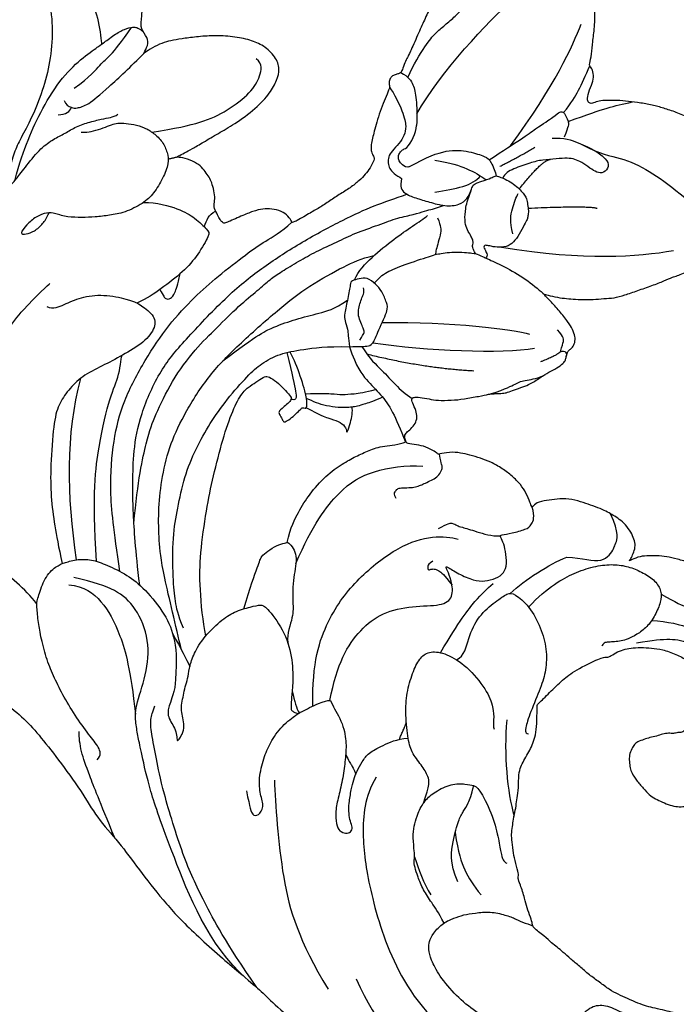
# Model space of a CAD drawing. Units: millimetres. Extents: x -1112 to 1264, y 1919 to 3599.
# Drawn here: x -461 to -400, y 2766 to 2857 of the extents above; entities that cross this region are included whole.
import ezdxf

# ---------------------------------------------------------------- set-up
doc = ezdxf.new("R2010")
doc.units = ezdxf.units.MM

# ---------------------------------------------------------------- blocks, each defined once
blk = doc.blocks.new('SE-21227L')
at = {"color": 8}
blk.add_open_spline([(1904.397, 1943.482), (1904.887, 1941.051), (1905.773, 1938.718), (1907.626, 1936.143), (1910.365, 1933.728), (1912.811, 1932.199), (1916.436, 1930.67), (1919.497, 1929.946), (1923.042, 1929.785), (1923.445, 1929.383), (1923.278, 1929.44), (1922.61, 1929.154), (1921.752, 1928.55), (1921.02, 1927.82), (1920.639, 1927.312), (1920.39, 1926.956), (1920.429, 1926.675), (1920.891, 1925.944), (1921.57, 1925.15), (1922.417, 1924.377), (1923.263, 1923.993), (1924.379, 1923.608), (1926.329, 1923.544), (1927.586, 1923.659), (1928.574, 1923.864), (1928.509, 1923.877), (1927.679, 1921.815), (1926.209, 1919.39), (1924.612, 1915.305), (1923.334, 1911.348), (1922.81, 1907.853), (1922.746, 1904.917), (1922.874, 1903.386), (1922.822, 1902.709), (1922.453, 1900.744), (1922.289, 1898.942), (1922.371, 1897.591), (1922.658, 1895.462), (1922.68, 1892.664), (1922.352, 1889.962), (1921.534, 1887.129), (1920.182, 1884.591), (1917.956, 1882.273), (1916.194, 1880.84), (1915.374, 1880.308), (1914.145, 1879.816), (1913.612, 1879.612), (1913.161, 1879.325), (1914.351, 1880.216), (1915.075, 1881.011), (1915.707, 1882.366), (1916.051, 1883.413), (1916.195, 1884.497), (1916.141, 1885.273), (1915.904, 1885.677), (1915.561, 1886.111), (1915.018, 1886.454), (1914.386, 1886.472), (1914.313, 1886.562), (1914.44, 1887.086), (1914.386, 1887.754), (1914.114, 1888.151), (1913.644, 1888.531), (1913.518, 1888.585), (1913.934, 1888.838), (1914.458, 1889.452), (1914.465, 1890.496), (1914.32, 1891.237), (1914.085, 1891.67), (1913.506, 1892.284), (1912.964, 1892.681), (1912.422, 1892.988), (1911.68, 1893.404), (1910.777, 1893.837), (1910.035, 1894.036), (1909.276, 1894.126), (1908.788, 1894.144), (1908.119, 1893.982), (1907.577, 1893.747), (1907.034, 1893.241), (1906.582, 1892.591), (1906.239, 1891.995), (1906.04, 1891.778), (1905.968, 1891.706), (1905.986, 1891.869), (1905.931, 1891.977), (1906.022, 1892.772), (1905.986, 1893.512), (1905.877, 1894), (1905.642, 1894.253), (1905.489, 1894.421), (1905.181, 1894.583), (1904.874, 1894.692), (1904.458, 1894.71), (1904.006, 1894.619), (1903.283, 1894.348), (1902.506, 1893.879), (1901.602, 1893.175), (1900.407, 1891.998), (1899.467, 1890.698), (1899.033, 1889.597), (1898.437, 1888.054), (1898.202, 1886.862), (1898.004, 1885.995), (1897.913, 1885.472), (1897.805, 1885.291), (1897.732, 1884.858), (1897.66, 1885.002), (1897.515, 1885.273), (1897.389, 1885.291), (1897.75, 1886.212), (1897.823, 1887.151), (1897.57, 1887.675), (1897.082, 1888.145), (1896.539, 1888.795), (1896.051, 1889.391), (1895.78, 1889.607), (1895.418, 1889.716), (1895.039, 1889.644), (1894.623, 1889.427), (1894.225, 1889.03), (1893.791, 1888.506), (1893.484, 1888.09), (1893.158, 1887.639), (1892.887, 1887.169), (1892.797, 1886.971), (1892.743, 1886.61), (1892.562, 1885.941), (1892.471, 1884.858), (1892.373, 1882.945), (1892.3, 1881.627), (1892.246, 1879.803), (1892.228, 1878.755), (1892.311, 1878.101), (1892.437, 1877.415), (1892.763, 1876.566), (1893.124, 1875.663), (1893.54, 1874.941), (1894.137, 1874.11), (1895.355, 1872.575), (1896.566, 1871.401), (1897.651, 1870.57), (1899.065, 1869.733), (1899.987, 1869.372), (1900.71, 1869.101), (1901.469, 1868.902), (1901.849, 1868.776), (1903.166, 1868.07), (1904.622, 1867.648), (1906.266, 1867.554), (1908.144, 1867.554), (1909.647, 1867.648), (1911.76, 1868.07), (1914.672, 1869.009), (1917.021, 1870.182), (1918.993, 1871.448), (1921.312, 1873.176), (1923.05, 1874.584), (1924.459, 1875.804), (1925.492, 1876.93), (1926.431, 1877.821), (1926.995, 1878.947), (1927.277, 1879.932), (1928.441, 1882.166), (1928.77, 1883.292), (1928.958, 1884.043), (1929.925, 1884.574), (1930.207, 1885.231), (1930.066, 1886.122), (1930.11, 1886.064), (1930.615, 1885.271), (1931.313, 1884.55), (1931.962, 1884.045), (1932.828, 1883.53), (1934.015, 1882.863), (1935.475, 1882.146), (1937.182, 1881.578), (1938.79, 1881.281), (1940.126, 1881.306), (1941.561, 1881.874), (1942.352, 1882.789), (1942.451, 1883.827), (1942.303, 1885.161), (1941.635, 1886.965), (1940.244, 1889.145), (1939.205, 1890.405), (1938.19, 1891.715), (1937.473, 1892.654), (1936.953, 1893.247), (1936.508, 1893.766), (1936.384, 1893.89), (1937.176, 1893.642), (1938.19, 1893.667), (1938.941, 1893.871), (1939.535, 1894.241), (1940.03, 1894.587), (1940.401, 1894.983), (1940.92, 1895.675), (1941.192, 1896.317), (1941.267, 1896.91), (1941.786, 1897.33), (1942.231, 1897.751), (1942.454, 1897.899), (1942.677, 1897.948), (1942.825, 1897.948), (1944.026, 1896.694), (1944.843, 1895.928), (1945.61, 1895.36), (1946.327, 1895.088), (1947.267, 1894.94), (1948.059, 1895.162), (1948.529, 1895.533), (1948.628, 1895.656), (1949.638, 1894.324), (1950.33, 1893.509), (1950.998, 1892.57), (1951.666, 1891.581), (1952.409, 1890.617), (1952.928, 1889.703), (1953.25, 1888.937), (1953.448, 1888.294), (1953.497, 1887.331), (1953.442, 1887.219), (1953.047, 1886.898), (1952.799, 1886.503), (1952.676, 1885.91), (1952.577, 1885.316), (1952.502, 1884.575), (1952.403, 1883.586), (1952.354, 1882.524), (1952.403, 1881.511), (1952.379, 1880.695), (1952.304, 1880.473), (1952.181, 1880.398), (1952.108, 1879.944), (1952.161, 1879.629), (1952.424, 1879.366), (1952.688, 1879.182), (1952.846, 1879.024), (1952.872, 1878.761), (1952.819, 1878.025), (1952.898, 1877.42), (1952.925, 1877.13), (1953.023, 1875.137), (1953.076, 1873.691), (1953.155, 1872.271), (1953.392, 1871.35), (1953.708, 1871.008), (1954.419, 1870.877), (1955.34, 1871.035), (1955.893, 1871.613), (1956.025, 1871.587), (1956.742, 1870.418), (1957.321, 1869.656), (1957.953, 1868.867), (1958.901, 1867.788), (1959.585, 1867.078), (1960.454, 1866.316), (1961.217, 1865.763), (1961.902, 1865.29), (1962.942, 1864.709), (1965.717, 1864.834), (1966.004, 1864.974), (1966.394, 1865.367), (1967.314, 1866.699), (1967.999, 1868.619), (1968.262, 1869.882), (1968.631, 1870.96), (1968.762, 1871.959), (1968.839, 1872.024), (1969.234, 1872.26), (1969.602, 1872.865), (1969.655, 1873.602), (1969.629, 1874.601), (1969.866, 1875.206), (1970.155, 1875.232), (1970.313, 1875.232), (1970.708, 1874.785), (1971.261, 1874.522), (1972.13, 1874.154), (1973.104, 1873.838), (1974.157, 1873.575), (1975.42, 1873.286), (1976.473, 1873.181), (1977.684, 1873.102), (1979.027, 1873.102), (1980.334, 1873.21), (1981.519, 1873.394), (1982.519, 1873.578), (1983.44, 1873.841), (1984.388, 1874.13), (1985.178, 1874.498), (1985.941, 1875.366), (1986.494, 1876.181), (1986.521, 1876.97), (1985.647, 1879.136), (1984.831, 1880.451), (1984.199, 1881.161), (1984.231, 1881.179), (1984.837, 1881.52), (1985.258, 1882.073), (1985.311, 1882.599), (1985.258, 1883.309), (1985.232, 1884.203), (1985.39, 1884.755), (1985.1, 1885.413), (1983.863, 1886.815), (1983.073, 1887.42), (1982.573, 1887.972), (1981.651, 1888.814), (1980.567, 1889.739), (1979.592, 1890.581), (1978.803, 1891.186), (1977.945, 1891.565), (1977.05, 1892.012), (1976.207, 1892.354), (1975.286, 1892.669), (1974.575, 1892.88), (1973.68, 1893.09), (1972.759, 1893.195), (1972.601, 1893.222), (1973.364, 1893.563), (1974.549, 1894.142), (1975.691, 1894.804), (1976.322, 1895.278), (1976.77, 1895.804), (1976.954, 1896.33), (1976.928, 1896.829), (1976.744, 1897.119), (1976.612, 1897.329), (1976.665, 1897.75), (1976.717, 1898.092), (1976.717, 1898.355), (1976.403, 1898.976), (1975.824, 1899.607), (1975.324, 1900.264), (1974.613, 1901.29), (1974.166, 1901.763), (1973.481, 1902.315), (1972.928, 1902.841), (1972.56, 1903.104), (1972.06, 1903.315), (1971.586, 1903.525), (1971.375, 1903.63), (1970.529, 1904.191), (1969.318, 1904.953), (1968.292, 1905.479), (1967.081, 1905.979), (1966.344, 1906.11), (1965.422, 1906.295), (1964.922, 1906.479), (1964.764, 1906.715), (1965.159, 1907.136), (1965.712, 1907.688), (1965.975, 1908.241), (1965.949, 1908.846), (1965.694, 1909.47), (1965.457, 1909.838), (1965.457, 1910.233), (1965.773, 1910.574), (1965.931, 1910.732), (1966.78, 1910.463), (1967.648, 1910.335), (1968.619, 1910.437), (1968.95, 1910.565), (1969.001, 1910.565), (1969.844, 1909.978), (1970.891, 1909.672), (1971.682, 1909.57), (1972.754, 1909.468), (1973.725, 1909.442), (1975.001, 1909.621), (1976.073, 1909.927), (1977.12, 1910.386), (1977.835, 1910.896), (1978.55, 1911.661), (1978.805, 1911.916), (1978.846, 1911.978), (1979.038, 1911.376), (1979.859, 1910.856), (1980.708, 1910.391), (1981.666, 1909.954), (1982.876, 1909.802), (1983.78, 1909.775), (1984.766, 1909.747), (1985.532, 1909.802), (1986.08, 1909.884), (1986.737, 1910.021), (1987.476, 1910.267), (1988.188, 1910.732), (1988.709, 1911.252), (1989.037, 1911.744), (1989.119, 1912.346), (1989.092, 1912.948), (1989.01, 1913.276), (1989.043, 1913.247), (1989.593, 1912.637), (1990.339, 1912.22), (1991.205, 1911.892), (1992.07, 1911.623), (1993.055, 1911.504), (1994.339, 1911.325), (1995.98, 1911.295), (1997.503, 1911.385), (1998.667, 1911.504), (2000.129, 1911.951), (2001.204, 1912.429), (2002.338, 1913.174), (2003.114, 1914.069), (2003.532, 1914.874), (2003.711, 1915.41), (2003.652, 1916.007), (2003.353, 1916.394), (2002.756, 1916.752), (2002.01, 1917.021), (2001.264, 1917.199), (2000.428, 1917.408), (1999.92, 1917.527), (1999.98, 1917.557), (2000.697, 1918.094), (2001.253, 1918.427), (2002.059, 1918.963), (2003.074, 1920.007), (2003.761, 1920.782), (2004.387, 1921.617), (2004.895, 1922.422), (2005.343, 1923.406), (2005.731, 1924.539), (2005.91, 1925.404), (2005.889, 1927.208), (2005.621, 1928.341), (2005.113, 1929.474), (2004.487, 1930.517), (2003.71, 1931.352), (2002.905, 1932.068), (2002.039, 1932.545), (2001.531, 1932.784), (2000.785, 1932.903), (2000.039, 1932.903), (1999.293, 1932.843), (1998.666, 1932.724), (1997.95, 1932.366), (1996.994, 1931.859), (1996.397, 1931.412), (1996.099, 1931.054), (1995.801, 1930.517), (1995.592, 1929.981), (1995.562, 1929.325), (1995.681, 1928.848), (1995.83, 1928.579), (1996.338, 1928.102), (1996.756, 1927.774), (1997.323, 1927.416), (1997.711, 1927.029), (1998.248, 1926.731), (1998.666, 1926.641), (1998.994, 1926.373), (1999.353, 1926.253), (1999.591, 1925.896), (1999.92, 1924.822), (1999.979, 1924.315), (2000.158, 1923.957), (2000.248, 1923.719), (2000.367, 1923.451), (2000.367, 1923.123), (1999.865, 1921.998), (1999.239, 1921.103), (1998.463, 1920.447), (1997.388, 1919.821), (1996.224, 1919.702), (1994.821, 1919.762), (1993.896, 1920), (1992.911, 1920.328), (1992.075, 1920.716), (1991.508, 1921.074), (1990.941, 1921.64), (1990.582, 1922.177), (1990.284, 1922.356), (1989.896, 1922.475), (1988.014, 1924.562), (1987.327, 1925.725), (1986.611, 1927.305), (1985.984, 1928.767), (1985.954, 1928.707), (1986.484, 1930.136), (1986.842, 1931.209), (1986.902, 1932.044), (1986.902, 1932.73), (1986.782, 1933.445), (1986.693, 1934.221), (1986.633, 1934.757), (1986.812, 1935.622), (1987.297, 1936.83), (1987.446, 1937.665), (1987.625, 1938.321), (1987.775, 1939.275), (1987.924, 1939.871), (1988.103, 1940.647), (1988.312, 1941.154), (1988.849, 1942.138), (1989.293, 1942.879), (1990.039, 1943.834), (1990.159, 1944.102), (1990.159, 1944.311), (1990.547, 1944.728), (1991.532, 1945.891), (1991.92, 1946.547), (1992.636, 1947.293), (1993.024, 1947.799), (1993.084, 1948.038), (1994.445, 1948.415), (1995.311, 1948.773), (1995.878, 1948.922), (1996.564, 1949.16), (1997.46, 1949.488), (1998.475, 1949.816), (1999.609, 1950.234), (2000.713, 1950.502), (2001.847, 1950.83), (2002.743, 1950.92), (2003.668, 1950.979), (2004.773, 1951.009), (2005.608, 1951.009), (2006.355, 1950.86), (2007.354, 1950.724), (2008.07, 1950.634), (2008.786, 1950.425), (2009.592, 1950.157), (2010.368, 1950.038), (2011.025, 1949.978), (2011.92, 1949.799), (2013.174, 1949.322), (2014.219, 1948.845), (2015.263, 1948.04), (2016.723, 1946.679), (2017.41, 1945.785), (2017.888, 1944.711), (2018.514, 1943.459), (2019.422, 1941.375), (2019.548, 1940.368), (2019.611, 1939.423), (2019.485, 1938.982), (2019.233, 1938.919), (2018.877, 1939.227), (2018.219, 1939.68), (2017.457, 1939.801), (2016.253, 1939.801), (2014.929, 1939.841), (2013.846, 1939.44), (2012.923, 1938.799), (2011.84, 1937.797), (2011.037, 1936.394), (2010.556, 1934.911), (2010.435, 1932.666), (2010.793, 1930.806), (2011.595, 1929.003), (2012.879, 1927.76), (2014.565, 1926.878), (2015.849, 1926.678), (2017.454, 1926.517), (2018.898, 1926.598), (2020.583, 1927.039), (2022.228, 1927.68), (2023.793, 1928.642), (2024.957, 1929.644), (2026.161, 1930.927), (2027.244, 1932.49), (2027.806, 1933.773), (2028.408, 1935.616), (2028.782, 1937.418), (2028.816, 1937.969), (2028.836, 1942.903), (2028.681, 1944.107), (2028.337, 1945.793), (2028.079, 1946.619), (2025.168, 1953.275), (2023.556, 1955.667), (2022.175, 1957.185), (2020.01, 1959.071), (2016.144, 1961.822), (2013.749, 1963.018), (2010.756, 1964.168), (2008.776, 1964.674), (2007.855, 1964.95), (2007.21, 1965.272), (2006.027, 1965.671), (2004.323, 1966.177), (2002.665, 1966.545), (2001.146, 1966.821), (1999.073, 1967.051), (1997.001, 1967.281), (1994.975, 1967.235), (1993.041, 1967.235), (1990.416, 1967.189), (1988.206, 1967.005), (1985.581, 1966.637), (1983.14, 1966.269), (1979.07, 1965.172), (1976.031, 1964.344), (1973.084, 1963.24), (1971.656, 1962.596), (1969.446, 1961.906), (1963.781, 1959.896), (1960.373, 1958.24), (1957.288, 1956.4), (1954.668, 1954.717), (1951.905, 1953.383), (1949.787, 1951.635), (1946.594, 1949.638), (1944.107, 1948.166), (1942.127, 1947.2), (1939.733, 1946.51), (1935.663, 1945.415), (1933.775, 1944.863), (1932.209, 1944.449), (1931.611, 1944.035), (1931.288, 1943.161), (1931.288, 1942.241), (1931.657, 1941.413), (1932.762, 1940.309), (1934.512, 1939.297), (1935.433, 1938.745), (1936.354, 1938.331), (1936.906, 1938.101), (1934.616, 1937.778), (1932.26, 1937.412), (1930.06, 1937.464), (1927.285, 1937.726), (1924.038, 1938.668), (1922.421, 1939.81), (1919.332, 1941.797), (1917.342, 1943.472), (1915.185, 1946.049), (1913.823, 1948.246), (1912.776, 1950.234), (1912.252, 1951.49), (1912.985, 1950.81), (1914.714, 1950.391), (1916.704, 1950.234), (1918.694, 1950.496), (1920.265, 1951.019), (1921.94, 1952.117), (1923.826, 1953.739), (1924.821, 1955.047), (1925.659, 1956.878), (1925.743, 1959.164), (1925.429, 1961.152), (1925.167, 1962.565), (1924.486, 1964.343), (1923.111, 1966.254), (1921.854, 1967.248), (1920.283, 1968.085), (1919.765, 1968.261), (1919.07, 1968.458), (1918.5, 1968.622), (1915.924, 1968.709), (1915.924, 1968.709), (1915.924, 1968.709), (1913.506, 1967.828), (1911.619, 1966.62), (1909.685, 1964.349), (1908.524, 1961.836), (1907.992, 1959.855), (1907.846, 1958.937), (1907.605, 1958.743), (1907.314, 1958.647), (1906.52, 1960.332), (1905.866, 1961.36), (1905.273, 1961.951), (1904.775, 1962.169), (1904.245, 1962.169), (1903.684, 1962.013), (1902.78, 1960.519), (1902.126, 1958.994), (1901.939, 1957.966), (1901.752, 1956.503), (1901.721, 1954.324), (1901.877, 1953.11), (1902.127, 1952.294), (1902.469, 1951.329), (1902.937, 1950.239), (1903.498, 1949.337), (1904.215, 1948.372), (1904.776, 1947.749), (1905.337, 1947.095), (1905.773, 1946.753), (1906.147, 1946.504), (1906.271, 1946.379), (1905.866, 1946.566), (1905.363, 1946.471), (1904.896, 1945.973), (1904.522, 1945.256), (1904.397, 1944.603), (1904.397, 1943.482)], degree=3, knots=[0, 0, 0, 0, 1, 2, 3, 4, 5, 6, 7, 8, 9, 10, 11, 12, 13, 14, 15, 16, 17, 18, 19, 20, 21, 22, 23, 24, 25, 26, 27, 28, 29, 30, 31, 32, 33, 34, 35, 36, 37, 38, 39, 40, 41, 42, 43, 44, 45, 46, 47, 48, 49, 50, 51, 52, 53, 54, 55, 56, 57, 58, 59, 60, 61, 62, 63, 64, 65, 66, 67, 68, 69, 70, 71, 72, 73, 74, 75, 76, 77, 78, 79, 80, 81, 82, 83, 84, 85, 86, 87, 88, 89, 90, 91, 92, 93, 94, 95, 96, 97, 98, 99, 100, 101, 102, 103, 104, 105, 106, 107, 108, 109, 110, 111, 112, 113, 114, 115, 116, 117, 118, 119, 120, 121, 122, 123, 124, 125, 126, 127, 128, 129, 130, 131, 132, 133, 134, 135, 136, 137, 138, 139, 140, 141, 142, 143, 144, 145, 146, 147, 148, 149, 150, 151, 152, 153, 154, 155, 156, 157, 158, 159, 160, 161, 162, 163, 164, 165, 166, 167, 168, 169, 170, 171, 172, 173, 174, 175, 176, 177, 178, 179, 180, 181, 182, 183, 184, 185, 186, 187, 188, 189, 190, 191, 192, 193, 194, 195, 196, 197, 198, 199, 200, 201, 202, 203, 204, 205, 206, 207, 208, 209, 210, 211, 212, 213, 214, 215, 216, 217, 218, 219, 220, 221, 222, 223, 224, 225, 226, 227, 228, 229, 230, 231, 232, 233, 234, 235, 236, 237, 238, 239, 240, 241, 242, 243, 244, 245, 246, 247, 248, 249, 250, 251, 252, 253, 254, 255, 256, 257, 258, 259, 260, 261, 262, 263, 264, 265, 266, 267, 268, 269, 270, 271, 272, 273, 274, 275, 276, 277, 278, 279, 280, 281, 282, 283, 284, 285, 286, 287, 288, 289, 290, 291, 292, 293, 294, 295, 296, 297, 298, 299, 300, 301, 302, 303, 304, 305, 306, 307, 308, 309, 310, 311, 312, 313, 314, 315, 316, 317, 318, 319, 320, 321, 322, 323, 324, 325, 326, 327, 328, 329, 330, 331, 332, 333, 334, 335, 336, 337, 338, 339, 340, 341, 342, 343, 344, 345, 346, 347, 348, 349, 350, 351, 352, 353, 354, 355, 356, 357, 358, 359, 360, 361, 362, 363, 364, 365, 366, 367, 368, 369, 370, 371, 372, 373, 374, 375, 376, 377, 378, 379, 380, 381, 382, 383, 384, 385, 386, 387, 388, 389, 390, 391, 392, 393, 394, 395, 396, 397, 398, 399, 400, 401, 402, 403, 404, 405, 406, 407, 408, 409, 410, 411, 412, 413, 414, 415, 416, 417, 418, 419, 420, 421, 422, 423, 424, 425, 426, 427, 428, 429, 430, 431, 432, 433, 434, 435, 436, 437, 438, 439, 440, 441, 442, 443, 444, 445, 446, 447, 448, 449, 450, 451, 452, 453, 454, 455, 456, 457, 458, 459, 460, 461, 462, 463, 464, 465, 466, 467, 468, 469, 470, 471, 472, 473, 474, 475, 476, 477, 478, 479, 480, 481, 482, 483, 484, 485, 486, 487, 488, 489, 490, 491, 492, 493, 494, 495, 496, 497, 498, 499, 500, 501, 502, 503, 504, 505, 506, 507, 508, 509, 510, 511, 512, 513, 514, 515, 516, 517, 518, 519, 520, 521, 522, 523, 524, 525, 526, 527, 528, 529, 530, 531, 532, 533, 534, 535, 536, 537, 538, 539, 540, 541, 542, 543, 544, 545, 546, 547, 548, 549, 550, 551, 552, 553, 554, 555, 556, 557, 558, 559, 560, 561, 562, 563, 564, 565, 566, 567, 568, 569, 570, 571, 572, 573, 574, 575, 576, 577, 578, 579, 580, 581, 582, 583, 584, 585, 586, 587, 588, 589, 590, 591, 592, 593, 594, 595, 596, 597, 598, 599, 600, 601, 602, 603, 604, 605, 606, 607, 608, 609, 610, 611, 612, 613, 614, 615, 616, 617, 618, 619, 620, 621, 622, 623, 624, 625, 626, 627, 628, 629, 630, 631, 632, 633, 634, 635, 636, 637, 638, 639, 640, 641, 642, 643, 644, 645, 646, 647, 648, 649, 650, 651, 652, 653, 654, 655, 655, 655, 656, 657, 658, 659, 660, 661, 662, 663, 664, 665, 666, 667, 668, 669, 670, 671, 672, 673, 674, 675, 676, 677, 678, 679, 680, 681, 682, 683, 684, 685, 686, 687, 688, 689, 689, 689, 689], dxfattribs=at)
for points, degree in [([(1979.695, 1958.474), (1983.064, 1961.772), (1988.589, 1964.128), (1993.305, 1965.138), (1998.763, 1965.609), (2003.076, 1965.692), (2005.422, 1965.402), (2008.777, 1964.684)], 3), ([(1971.44, 1962.557), (1967.188, 1959.705), (1963.719, 1956.735), (1960.791, 1953.99), (1956.481, 1948.547), (1955.084, 1946.297), (1953.688, 1944.137), (1953.192, 1943.102), (1953.147, 1942.382), (1953.147, 1941.797)], 3), ([(1970.205, 1962.136), (1965.93, 1960.639), (1958.67, 1952.861), (1955.52, 1949.168), (1953.528, 1946.217), (1952.775, 1945.054), (1952.09, 1943.96), (1951.474, 1942.66), (1951.405, 1939.445), (1950.515, 1936.299), (1948.187, 1933.905), (1945.928, 1933.084), (1943.737, 1933.221), (1941.82, 1933.494)], 3), ([(1974.575, 1940.436), (1974.238, 1942.522), (1975.249, 1945.888), (1977.539, 1949.993), (1982.256, 1956.186), (1987.242, 1959.484), (1991.688, 1960.695)], 3), ([(1965.943, 1944.148), (1966.826, 1946.131), (1969.915, 1952.743), (1973.445, 1957.078), (1977.637, 1960.311)], 3), ([(2019.317, 1938.961), (2020.263, 1937.767), (2020.802, 1936.475), (2020.91, 1935.317), (2020.56, 1933.809), (2019.751, 1932.571), (2018.727, 1931.817), (2017.353, 1931.548), (2016.167, 1931.736), (2015.439, 1932.248), (2014.766, 1933.029), (2014.658, 1933.405), (2014.604, 1933.755), (2014.334, 1933.729), (2013.984, 1933.136), (2014.55, 1931.521), (2015.655, 1930.525), (2017.568, 1930.094), (2019.778, 1930.336), (2021.233, 1932.006), (2021.961, 1934.105), (2021.799, 1935.99), (2021.665, 1936.771), (2022.351, 1938.332), (2022.54, 1940.755), (2022.54, 1944.228), (2022.135, 1946.651), (2020.806, 1950.1), (2019.647, 1951.796), (2018.192, 1953.007), (2016.979, 1953.842), (2015.578, 1954.38), (2014.742, 1954.596), (2013.961, 1954.73), (2013.233, 1955.188), (2012.317, 1955.646), (2011.859, 1956.023), (2010.644, 1957.056), (2009.701, 1957.836), (2008.057, 1958.509), (2006.494, 1958.94), (2005.011, 1959.075), (2003.314, 1958.832), (2002.02, 1958.402), (2001.212, 1957.621), (2000.457, 1956.167), (2000.303, 1955.222), (2000.33, 1953.742), (2000.761, 1953.042), (2001.246, 1952.584), (2001.866, 1952.342), (2002.567, 1952.261), (2003.537, 1952.369), (2004.13, 1952.261), (2004.803, 1952.072), (2005.127, 1951.965), (2006.124, 1951.803), (2006.824, 1951.749), (2007.956, 1951.83), (2008.819, 1951.83), (2009.169, 1951.803), (2009.708, 1951.13), (2009.789, 1950.861)], 3), ([(1999.069, 1956.483), (1998.34, 1956.943), (1996.958, 1957.326), (1996.958, 1957.326), (1995.422, 1957.595), (1993.196, 1957.557), (1991.084, 1957.288), (1988.896, 1956.56), (1986.67, 1955.371), (1985.441, 1954.259), (1984.904, 1953.453), (1984.712, 1952.763), (1984.712, 1951.996), (1985.315, 1950.62), (1986.044, 1949.93), (1986.735, 1949.316), (1987.657, 1948.779), (1988.924, 1948.127), (1990.382, 1947.897), (1991.419, 1947.897), (1992.263, 1947.974), (1993.061, 1947.901), (1993.061, 1947.901)], 3), ([(1954.169, 1954.514), (1951.576, 1951.822), (1949.69, 1949.766), (1948.319, 1948.225), (1947.69, 1947.083), (1947.519, 1946.569)], 3), ([(1985.367, 1950.688), (1984.469, 1949.936), (1983.586, 1949.322), (1982.434, 1948.555), (1981.513, 1947.558), (1980.937, 1946.868), (1980.63, 1946.331), (1980.63, 1945.986), (1980.284, 1945.372), (1979.632, 1944.03), (1979.478, 1943.148), (1979.363, 1942.189), (1979.517, 1940.77), (1980.131, 1939.697), (1981.244, 1938.431), (1982.549, 1937.971), (1983.279, 1937.856), (1983.701, 1937.818), (1985.774, 1939.62), (1987.156, 1941.499), (1987.885, 1942.765), (1988.307, 1943.302), (1988.576, 1943.417), (1988.73, 1943.417)], 3), ([(1980.587, 1945.984), (1981.325, 1946.912), (1982.283, 1947.974), (1983.256, 1948.706)], 3), ([(1950.006, 1948.393), (1950.234, 1947.822), (1949.777, 1947.251), (1948.52, 1946.566), (1946.577, 1945.31), (1944.805, 1943.94), (1943.377, 1942.627), (1942.177, 1941.371), (1940.919, 1939.601), (1940.234, 1938.459), (1939.507, 1936.996), (1939.507, 1936.996), (1939.319, 1935.433), (1939.491, 1933.721), (1940.357, 1932.691), (1940.357, 1932.691), (1941.416, 1931.833), (1942.731, 1931.328), (1944.215, 1931.294), (1946.34, 1931.463), (1948.296, 1932.035), (1950.993, 1933.585), (1952.646, 1935.269), (1953.691, 1937.56), (1954.231, 1939.548)], 3), ([(1963.89, 1945.996), (1964.791, 1947.391), (1965.241, 1947.976), (1965.782, 1947.751), (1966.007, 1946.806), (1965.196, 1945.861), (1964.52, 1944.556), (1964.25, 1942.576), (1964.295, 1941.091), (1964.701, 1939.201), (1965.737, 1937.581), (1965.737, 1937.581), (1967.223, 1935.871), (1968.124, 1935.286), (1968.079, 1935.511), (1970.016, 1936.996), (1970.917, 1938.571), (1971.322, 1939.921), (1971.773, 1941.631), (1971.998, 1943.386), (1972.223, 1944.781), (1972.764, 1945.861), (1973.259, 1946.356), (1973.89, 1946.311), (1974.295, 1946.041), (1974.295, 1945.546), (1973.845, 1945.141), (1973.484, 1944.511), (1973.124, 1943.656), (1972.854, 1942.306), (1972.719, 1941.406), (1972.719, 1940.596), (1972.854, 1939.561), (1973.079, 1938.616), (1973.98, 1937.581), (1975.061, 1936.456), (1975.962, 1936.006)], 3), ([(1983.243, 1942.522), (1984.212, 1944.202), (1985.287, 1945.468), (1986.592, 1946.465), (1987.59, 1947.002)], 3), ([(1985.143, 1946.683), (1983.783, 1945.325), (1983.289, 1943.163), (1983.103, 1941.311), (1983.227, 1940.446), (1983.412, 1939.582), (1983.368, 1938.757), (1983.256, 1937.865)], 3), ([(1954.231, 1939.548), (1954.361, 1940.607), (1954.361, 1941.597), (1954.586, 1942.182), (1955.036, 1942.632), (1955.622, 1943.037), (1956.027, 1943.577), (1956.253, 1944.117), (1956.343, 1943.892), (1956.478, 1943.352), (1956.388, 1942.497), (1955.937, 1941.867), (1955.577, 1941.327), (1955.352, 1940.652), (1955.262, 1939.932), (1955.081, 1939.122), (1955.081, 1938.357), (1954.811, 1937.457), (1954.721, 1936.197), (1954.901, 1934.487), (1955.924, 1932.189), (1956.735, 1931.019), (1958.086, 1929.984), (1958.852, 1929.489), (1959.258, 1929.444), (1961.645, 1930.839), (1963.312, 1932.909), (1964.25, 1935.106), (1964.611, 1936.501), (1964.881, 1937.266), (1965.016, 1937.581), (1965.331, 1937.626), (1965.511, 1937.626), (1965.737, 1937.581)], 3), ([(1941.652, 1934.304), (1943.023, 1933.898), (1945.053, 1934.43), (1947.681, 1936.623), (1949.844, 1939.515), (1951.763, 1943.176)], 3), ([(1939.507, 1936.996), (1938.043, 1936.128), (1934.338, 1934.94), (1930.68, 1934.118), (1926.106, 1933.478), (1922.447, 1933.113), (1919.063, 1933.113), (1916.181, 1933.478), (1913.574, 1934.026), (1911.287, 1934.803), (1909.458, 1935.671), (1908.31, 1936.525), (1907.066, 1937.723), (1906.399, 1938.744), (1905.733, 1940.12), (1905.266, 1941.452), (1905.11, 1941.741)], 3), ([(1971.199, 1939.53), (1971.673, 1939.971), (1972.062, 1940.208), (1972.365, 1940.489), (1972.726, 1940.879)], 3), ([(1979.525, 1941.087), (1979.468, 1939.257), (1979.085, 1938.588), (1978.08, 1937.871), (1976.739, 1937.105), (1975.962, 1936.006), (1974.825, 1933.758), (1974.298, 1931.941), (1974.154, 1929.98), (1974.298, 1928.594), (1974.92, 1927.733), (1976.404, 1927.398), (1978.606, 1927.781), (1981.143, 1929.167), (1982.34, 1930.506), (1982.771, 1931.558), (1982.914, 1932.132), (1983.106, 1932.323)], 3), ([(1983.865, 1931.088), (1984.76, 1934.154), (1986.359, 1937.285), (1987.756, 1939.116)], 3), ([(1952.212, 1934.957), (1953.482, 1936.064), (1954.29, 1936.704), (1954.817, 1937.233)], 3), ([(1964.453, 1935.898), (1964.992, 1936.688), (1965.403, 1937.206), (1965.791, 1937.522)], 3), ([(1953.525, 1936.083), (1952.271, 1934.226), (1949.058, 1929.734), (1947.893, 1927.435), (1946.869, 1925.023), (1946.06, 1922.249), (1945.577, 1919.067), (1945.728, 1915.989), (1946.493, 1911.712), (1948.008, 1908.079), (1950.403, 1903.364), (1952.12, 1900.489), (1954.662, 1897.412), (1955.679, 1896.387), (1956.734, 1895.643)], 3), ([(1966.72, 1936.473), (1965.191, 1932.726), (1964.935, 1928.381), (1966.214, 1923.909), (1968.708, 1919.692), (1971.331, 1917.647), (1972.93, 1917.264), (1973.569, 1917.2)], 3), ([(1975.293, 1936.4), (1975.339, 1934.747)], 1), ([(1936.24, 1935.582), (1934.034, 1933.073), (1931.807, 1930.26), (1929.223, 1925.722), (1928.494, 1923.847), (1928.494, 1923.847), (1928.494, 1923.847), (1927.639, 1920.83), (1927.206, 1918.481), (1927.144, 1917.09), (1928.225, 1912.101), (1929.803, 1909.071), (1929.803, 1909.04)], 3), ([(1968.015, 1935.405), (1967.687, 1933.708), (1967.495, 1931.024), (1968.199, 1928.277), (1969.478, 1926.041), (1971.909, 1924.443), (1974.467, 1923.485), (1975.17, 1922.399), (1974.403, 1920.929), (1973.626, 1920.183), (1973.463, 1920.021), (1973.423, 1919.9), (1974.76, 1920.183), (1976.341, 1920.224), (1977.273, 1919.94), (1978.165, 1919.292), (1978.692, 1918.564), (1978.611, 1917.673), (1978.044, 1916.579), (1977.517, 1915.891), (1977.03, 1915.486), (1977.071, 1915.405), (1977.962, 1914.879), (1979.097, 1914.029), (1979.422, 1913.543), (1979.422, 1912.652), (1978.838, 1911.924)], 3), ([(1952.968, 1934.15), (1952.015, 1933.17), (1951.38, 1932.132), (1950.428, 1930.373), (1948.889, 1926.538), (1948.417, 1924.1), (1947.895, 1921.116), (1947.947, 1918.295), (1948.304, 1915.632), (1948.931, 1913.02), (1949.977, 1910.147), (1950.657, 1908.789), (1951.964, 1907.222), (1953.638, 1906.229), (1955.705, 1905.047), (1957.705, 1904.325)], 3), ([(1955.148, 1934.063), (1954.422, 1932.914), (1952.915, 1930.01), (1951.923, 1927.304), (1950.891, 1923.111), (1950.395, 1920.139), (1949.923, 1916.493), (1949.808, 1913.674), (1950.019, 1911.831), (1950.507, 1911.047), (1950.978, 1910.356), (1951.478, 1909.694), (1951.758, 1909.621), (1952.641, 1909.782), (1953.494, 1910.164), (1954.274, 1910.547), (1954.642, 1910.753), (1953.906, 1912.076), (1953.789, 1912.37), (1954.186, 1912.664), (1954.554, 1913.002), (1954.686, 1913.031), (1955.054, 1912.561), (1955.378, 1911.885), (1955.658, 1911.311), (1955.702, 1911.12), (1956.011, 1911.149), (1956.099, 1911.032), (1955.996, 1910.65), (1955.584, 1909.87), (1953.824, 1907.669), (1952.761, 1906.771), (1952.761, 1906.771)], 3), ([(1930.329, 1911.118), (1931.007, 1911.118), (1931.76, 1910.366), (1932.89, 1909.162), (1934.773, 1908.108), (1937.108, 1907.732), (1938, 1907.738), (1938, 1907.738), (1939.895, 1908.184), (1940.422, 1909.162), (1939.97, 1910.892), (1938.463, 1912.773), (1937.108, 1914.353), (1935.676, 1915.916), (1934.998, 1917.571), (1934.622, 1919.151), (1934.848, 1920.882), (1936.064, 1924.791), (1937.119, 1927.349), (1938.399, 1929.682), (1939.454, 1931.337), (1940.357, 1932.691)], 3), ([(1935.656, 1916.166), (1936.29, 1921.456), (1938.42, 1926.688), (1941.443, 1931.901)], 3), ([(1943.239, 1931.341), (1940.55, 1925.624), (1939.396, 1921.013), (1938.775, 1916.58), (1938.952, 1914.629), (1938.431, 1912.793), (1938.431, 1912.793)], 3), ([(1945.584, 1931.423), (1943.64, 1928.034), (1941.852, 1924.706), (1940.542, 1920.298), (1940.055, 1916.726), (1940.57, 1912.31), (1941.382, 1908.576), (1942.734, 1905.227), (1943.953, 1902.792), (1945.784, 1899.707), (1946.825, 1898.147), (1947.924, 1896.818), (1948.544, 1895.55)], 3), ([(1947.756, 1931.924), (1946.183, 1928.991), (1944.559, 1925.574), (1943.704, 1923.353), (1942.678, 1920.705), (1941.993, 1917.289), (1942.185, 1912.586), (1943.382, 1909.254), (1945.545, 1903.824), (1947.593, 1900.351), (1950.015, 1896.94), (1952.995, 1893.467), (1954.981, 1891.358), (1956.586, 1890.046), (1957.471, 1889.258)], 3), ([(1957.503, 1930.441), (1957.317, 1928.372), (1957.264, 1925.977), (1957.211, 1925.338), (1957.584, 1924.699), (1958.17, 1923.847), (1958.863, 1923.368), (1959.076, 1923.155), (1959.715, 1923.581), (1960.248, 1924.06), (1960.515, 1925.019), (1960.728, 1926.03), (1961.048, 1927.201), (1961.581, 1928.372), (1962.06, 1929.543), (1962.077, 1931.474), (1962.605, 1932.085)], 3), ([(1977.519, 1927.624), (1978.08, 1927.015), (1977.745, 1925.342), (1977.888, 1923.094), (1978.941, 1921.229), (1979.659, 1920.129), (1980.186, 1919.938), (1981.957, 1920.512), (1983.728, 1922.042), (1984.925, 1923.62), (1985.595, 1925.533), (1985.691, 1927.063), (1985.643, 1929.741), (1985.739, 1931.319), (1985.978, 1931.606), (1986.122, 1931.558), (1986.217, 1931.558)], 3), ([(1945.168, 1926.816), (1944.035, 1923.001), (1943.356, 1918.816), (1943.335, 1916.938), (1943.556, 1913.287), (1944.535, 1909.659), (1945.643, 1907.225), (1946.84, 1904.505), (1947.948, 1902.513), (1948.613, 1901.185), (1949.277, 1900.211), (1950.474, 1898.662), (1951.581, 1897.29), (1953.11, 1895.713), (1954.306, 1894.385), (1956.123, 1892.835), (1957.541, 1891.552), (1958.784, 1890.779), (1959.598, 1890.069), (1960.204, 1889.652), (1960.538, 1889.423), (1961.008, 1888.982)], 3), ([(1975.888, 1927.557), (1976.459, 1924.177), (1977.156, 1921.624), (1977.725, 1920.538), (1978.074, 1919.81)], 3), ([(1960.442, 1924.777), (1960.568, 1920.876), (1961.692, 1916.757), (1963.716, 1914.211), (1966.565, 1912.564), (1968.064, 1912.114)], 3), ([(1992.42, 1920.077), (1993.726, 1919.282), (1995.223, 1918.486), (1997.006, 1918.2), (1999.204, 1918.773), (2000.541, 1920.109), (2001.592, 1921.509), (2001.624, 1922.654), (2001.242, 1923.195), (2000.86, 1923.354), (2000.616, 1923.524), (2000.321, 1924.012), (2000.003, 1924.325)], 3), ([(1958.991, 1923.27), (1958.756, 1921.825), (1958.916, 1920.174), (1959.236, 1918.418), (1960.035, 1916.182), (1961.072, 1914.592), (1961.978, 1913.527), (1962.884, 1912.569), (1963.95, 1911.664), (1965.269, 1911.094), (1965.779, 1910.578)], 3), ([(1972.128, 1919.945), (1971.889, 1920.321), (1971.837, 1920.56), (1971.974, 1920.765), (1972.06, 1920.885), (1972.231, 1920.697), (1972.488, 1920.56), (1972.898, 1920.526), (1973.548, 1920.68), (1974.602, 1921.367)], 3), ([(1981.923, 1920.651), (1982.379, 1919.443), (1983.461, 1917.598), (1984.64, 1916.198), (1986.137, 1914.926), (1987.602, 1914.13), (1988.971, 1913.78), (1990.277, 1913.78), (1991.646, 1913.971), (1992.666, 1914.576), (1993.112, 1915.435), (1993.112, 1916.707), (1992.92, 1918.075), (1992.315, 1919.157), (1991.678, 1919.921), (1991.137, 1920.366), (1990.627, 1920.652), (1990.086, 1920.907), (1989.767, 1921.066), (1989.64, 1921.13), (1989.545, 1921.416), (1989.545, 1921.543)], 3), ([(1979.879, 1920.093), (1980.69, 1918.405), (1982.224, 1916.269), (1983.525, 1915.062)], 3), ([(1992.957, 1917.634), (1994.389, 1917.152), (1996.81, 1916.866), (1998.084, 1917.057), (1999.972, 1917.537)], 3), ([(1971.521, 1916.947), (1972.154, 1916.178), (1972.479, 1915.973), (1973.061, 1916.075), (1973.352, 1916.041), (1974.789, 1915.921), (1976.328, 1915.819), (1977.08, 1915.488)], 3), ([(1966.853, 1915.806), (1966.529, 1915.482), (1966.529, 1915.28), (1966.61, 1914.915), (1966.894, 1914.713), (1967.623, 1914.429), (1968.15, 1914.146), (1968.515, 1913.822), (1968.839, 1913.498), (1969.285, 1913.012), (1969.65, 1912.607), (1969.812, 1912), (1969.812, 1911.514), (1969.609, 1911.352), (1969.407, 1911.028), (1969.079, 1910.502)], 3), ([(1992.876, 1915.036), (1994.467, 1915.288), (1995.799, 1915.313), (1996.746, 1915.237), (1997.745, 1915.467), (1998.615, 1915.748), (1999.563, 1916.055), (2000.1, 1916.081), (2001.022, 1915.876), (2002.2, 1915.543), (2003.045, 1915.211)], 3), ([(1983.525, 1915.062), (1984.879, 1914.621), (1987.024, 1914.463), (1987.301, 1912.408), (1987.223, 1912.507), (1987.269, 1911.226), (1985.812, 1909.846)], 3), ([(1956.066, 1911.028), (1957.484, 1911.187), (1958.309, 1911.202), (1959.309, 1911.069), (1960.06, 1911.29), (1960.384, 1911.775), (1960.384, 1911.775), (1960.428, 1910.952), (1960.192, 1909.761), (1959.957, 1909.393)], 3), ([(1952.52, 1906.935), (1953.777, 1908.722), (1954.822, 1910.28), (1954.939, 1910.81), (1954.474, 1910.816), (1954.474, 1910.816)], 3), ([(1957.705, 1904.325), (1959.01, 1905.862), (1960.316, 1906.654), (1962.041, 1907.352), (1963.579, 1908.33), (1964.838, 1909.681), (1965.748, 1910.609)], 3), ([(1947.309, 1909.825), (1949.41, 1906.325), (1950.594, 1905.114), (1952.124, 1903.787), (1953.972, 1902.46), (1955.126, 1901.624), (1955.954, 1900.38)], 3), ([(1955.53, 1909.874), (1956.719, 1909.305), (1957.823, 1908.952), (1958.721, 1908.688), (1959.604, 1908.261), (1960.59, 1907.732), (1961.398, 1907.103)], 3), ([(1962.269, 1907.537), (1961.708, 1908.129), (1960.913, 1908.776), (1960.384, 1909.188), (1959.979, 1909.429), (1959.456, 1909.702), (1958.588, 1910.011), (1957.426, 1910.246), (1956.587, 1910.261), (1955.756, 1910.223), (1955.756, 1910.223)], 3), ([(1935.104, 1898.909), (1936.29, 1898.408), (1938.5, 1898.2), (1940.043, 1898.45), (1941.627, 1899.116), (1941.919, 1899.324), (1941.586, 1901.532), (1940.919, 1903.49), (1939.543, 1905.739), (1938.667, 1907.03), (1938, 1907.738)], 3), ([(1939.478, 1905.804), (1940.007, 1906.267), (1940.284, 1906.482), (1940.715, 1906.298), (1940.93, 1905.652), (1940.838, 1904.853), (1940.683, 1903.774)], 3), ([(1958.772, 1903.868), (1959.85, 1904.698), (1961.388, 1905.256), (1962.927, 1906.048), (1964.139, 1906.514), (1964.846, 1906.647)], 3), ([(1927.372, 1894.939), (1927.78, 1894.813), (1928.188, 1894.594), (1928.972, 1893.999), (1929.631, 1893.372), (1930.07, 1892.996), (1930.697, 1892.745), (1931.607, 1892.495), (1932.673, 1892.401), (1933.614, 1892.557), (1934.712, 1892.996), (1935.497, 1893.779), (1935.967, 1894.625), (1935.998, 1896.13), (1935.685, 1897.79), (1935.183, 1898.95), (1933.805, 1900.446), (1932.644, 1901.135), (1931.452, 1901.793), (1930.323, 1902.263), (1929.099, 1902.733), (1927.876, 1902.827), (1927.155, 1902.984), (1926.339, 1903.736), (1925.806, 1904.77), (1925.496, 1905.847), (1926.092, 1905.597), (1926.72, 1905.095), (1927.222, 1904.092), (1927.316, 1903.528), (1927.347, 1902.964)], 3), ([(1957.705, 1904.325), (1957.286, 1903.58), (1956.959, 1902.788), (1956.4, 1902.229), (1956.167, 1901.764), (1955.934, 1900.18), (1955.654, 1898.829), (1955.607, 1898.597), (1956.26, 1898.131), (1956.866, 1897.758), (1957.845, 1898.038), (1958.591, 1898.41), (1959.477, 1899.342), (1959.803, 1899.761), (1959.617, 1902.369), (1959.663, 1903.347), (1959.197, 1903.72), (1958.637, 1903.906), (1957.705, 1904.325), (1957.705, 1904.325)], 3), ([(1959.458, 1904.353), (1964.756, 1903.658), (1969.205, 1902.177)], 2), ([(1922.847, 1903.292), (1922.993, 1902.197), (1923.319, 1901.37), (1923.319, 1901.37), (1923.719, 1899.981), (1924.382, 1897.809), (1925.135, 1896.587), (1925.95, 1895.709), (1926.64, 1894.769), (1927.644, 1893.86), (1928.742, 1893.108), (1929.401, 1892.701), (1929.777, 1892.388), (1929.934, 1892.168)], 3), ([(1958.384, 1903.419), (1958.408, 1902.922), (1958.55, 1902.709), (1958.408, 1902.402), (1958.1, 1902.118), (1957.65, 1901.621), (1957.223, 1901.1), (1957.081, 1899.751), (1957.176, 1899.183), (1956.915, 1898.78)], 3), ([(1959.594, 1903.186), (1964.385, 1902.103), (1971.133, 1899.733), (1973.654, 1898.177)], 3), ([(1971.442, 1903.602), (1972.671, 1902.59), (1973.216, 1901.856), (1973.95, 1901.193), (1975.051, 1900.66), (1975.479, 1900.066)], 3), ([(1923.319, 1901.37), (1923.125, 1899.688), (1923.028, 1897.359), (1923.189, 1894.286), (1923.869, 1890.761), (1925.035, 1888.367), (1926.147, 1886.721), (1926.147, 1886.721), (1926.929, 1885.434), (1927.609, 1884.593), (1928.321, 1884.108), (1928.557, 1884.085), (1928.938, 1884.061), (1929.296, 1884.195)], 3), ([(1959.702, 1901.126), (1965.572, 1898.696), (1971.281, 1897.288), (1972.764, 1897.14)], 3), ([(1941.158, 1898.926), (1941.152, 1898.221), (1941.091, 1897.759), (1941.608, 1897.186)], 3), ([(1976.012, 1897.606), (1975.776, 1898.124), (1974.645, 1899.16)], 2), ([(1955.889, 1898.406), (1955.902, 1897.498), (1956.558, 1895.846), (1957.923, 1893.512), (1959.052, 1891.755), (1959.787, 1890.785), (1959.97, 1890.392)], 3), ([(1957.683, 1898.009), (1957.962, 1897.225), (1958.434, 1896.543), (1959.799, 1895.258), (1961.965, 1893.486), (1961.965, 1893.486), (1963.448, 1892.557), (1965.389, 1892.041), (1965.389, 1892.041), (1966.437, 1892.075), (1966.437, 1892.075), (1968.567, 1892.19), (1970.824, 1892.557), (1972.242, 1893.082), (1972.704, 1893.224)], 3), ([(1976.012, 1897.606), (1975.965, 1897.042), (1975.918, 1896.618), (1975.87, 1896.288), (1975.022, 1895.818)], 3), ([(1976.012, 1897.606), (1976.361, 1897.242), (1976.643, 1897.55), (1976.675, 1897.813)], 3), ([(1924.814, 1894.232), (1925.46, 1893.955), (1925.737, 1893.556), (1925.718, 1893.149)], 3), ([(1935.763, 1894.319), (1936.472, 1893.826)], 1), ([(1924.851, 1892.816), (1925.099, 1893.125), (1925.78, 1893.187), (1926.152, 1893.063), (1927.02, 1892.444), (1928.073, 1890.463), (1929.436, 1887.616), (1930.097, 1886.058)], 3), ([(1960.915, 1890.26), (1961.519, 1890.864), (1961.703, 1891.44), (1961.808, 1892.358), (1961.86, 1893.04), (1961.939, 1893.381), (1961.965, 1893.486)], 3), ([(1933.479, 1892.56), (1935.347, 1891.441), (1937.51, 1890.024), (1939.199, 1888.201), (1940.686, 1885.771), (1940.888, 1884.083), (1940.686, 1882.936), (1939.942, 1882.733)], 3), ([(1925.285, 1891.392), (1926.276, 1889.906), (1926.772, 1888.297), (1927.219, 1887.586), (1927.798, 1885.892), (1928.163, 1884.23)], 3), ([(1965.389, 1892.041), (1965.153, 1891.839), (1965.017, 1891.704), (1964.882, 1891.535), (1964.848, 1891.366), (1964.814, 1891.13), (1964.578, 1890.859), (1964.24, 1890.555), (1963.766, 1890.218), (1963.327, 1889.576), (1962.989, 1888.495), (1962.888, 1887.784), (1962.865, 1886.768)], 3), ([(1963.124, 1885.895), (1963.969, 1885.219), (1964.51, 1884.645), (1964.51, 1884.645), (1965.964, 1884.611), (1967.316, 1885.118), (1967.992, 1885.625), (1968.161, 1886.03), (1968.533, 1886.604), (1968.601, 1887.043), (1968.702, 1887.347), (1968.601, 1887.82), (1968.499, 1888.968), (1968.297, 1889.779), (1967.823, 1890.454), (1967.046, 1890.792), (1966.268, 1890.927), (1965.964, 1890.961), (1965.829, 1891.13), (1965.93, 1891.265), (1966.167, 1891.433), (1966.268, 1891.602), (1966.437, 1891.704), (1966.471, 1891.94), (1966.437, 1892.075)], 3), ([(1967.397, 1890.627), (1975.182, 1888.917), (1979.347, 1886.836), (1982.311, 1885.076)], 3), ([(1956.486, 1888.081), (1956.599, 1888.901), (1957.208, 1889.306), (1958.323, 1889.306), (1959.676, 1889.171), (1961.163, 1889.036), (1962.414, 1888.394), (1962.82, 1887.617), (1962.887, 1886.739), (1962.82, 1886.266), (1962.921, 1886.131), (1963.124, 1885.895)], 3), ([(1967.921, 1889.095), (1967.228, 1888.126), (1966.99, 1886.959), (1966.971, 1885.772), (1967.01, 1885.436)], 3), ([(1952.349, 1880.64), (1953.003, 1881.056), (1954.457, 1882.407), (1955.167, 1883.488), (1955.269, 1884.298), (1955.099, 1885.142), (1954.728, 1886.088), (1954.592, 1886.662), (1954.795, 1887.236), (1955.099, 1887.642), (1955.607, 1887.912), (1956.249, 1888.047), (1956.486, 1888.081)], 3), ([(1959.798, 1888.135), (1961.527, 1887.142), (1962.861, 1886.281), (1963.188, 1885.173)], 3), ([(1925.767, 1878.541), (1925.442, 1878.432), (1924.9, 1877.782), (1924.086, 1877.186), (1923.381, 1876.916), (1922.405, 1876.861), (1921.429, 1877.295), (1920.887, 1878.162), (1920.887, 1878.866), (1920.941, 1879.624), (1921.158, 1880.329), (1921.483, 1881.087), (1922.514, 1882.17), (1923.598, 1882.983), (1925.117, 1884.717), (1926.039, 1886.45), (1926.147, 1886.721)], 3), ([(1956.729, 1886.848), (1956.56, 1887.017), (1956.053, 1886.881), (1955.647, 1886.679), (1955.444, 1886.307), (1955.444, 1885.936), (1955.579, 1885.564), (1955.748, 1885.429), (1955.884, 1885.26)], 3), ([(1956.729, 1886.848), (1957.952, 1885.354), (1959.439, 1884.004), (1961.4, 1883.429), (1963.056, 1883.362), (1963.496, 1883.497), (1964.409, 1884.409), (1964.51, 1884.645)], 3), ([(1968.368, 1886.357), (1973.58, 1884.036), (1974.301, 1884.036)], 2), ([(1955.884, 1885.26), (1956.145, 1884.631), (1956.179, 1883.753), (1955.978, 1883.015)], 3), ([(1958.714, 1885.391), (1960.159, 1885.075), (1961.842, 1884.976), (1963.188, 1885.173), (1963.791, 1885.342)], 3), ([(1966.963, 1885.006), (1967.927, 1881.772), (1968.637, 1881.398)], 2), ([(1968.055, 1879.533), (1969.06, 1879.031), (1970.531, 1879.005), (1972.283, 1879.135), (1973.418, 1879.459), (1973.97, 1880.01), (1973.678, 1880.82), (1973.061, 1880.982), (1972.38, 1880.82), (1971.374, 1880.593), (1970.725, 1880.561), (1970.076, 1880.691), (1969.168, 1881.145), (1967.935, 1881.728), (1967.059, 1882.344), (1965.729, 1883.478), (1965.177, 1884.159), (1965.169, 1884.637)], 3), ([(1963.377, 1883.508), (1965.261, 1880.929), (1966.434, 1879.087), (1967.552, 1877.524), (1967.831, 1876.966), (1968.166, 1876.854), (1968.613, 1877.245), (1969.005, 1877.691), (1969.06, 1877.859), (1969.06, 1879.031)], 3), ([(1964.528, 1883.705), (1965.729, 1882.376), (1966.897, 1880.885)], 2), ([(1952.822, 1879.009), (1953.646, 1879.097), (1954.356, 1879.604), (1954.998, 1880.617), (1955.708, 1882.137), (1955.978, 1883.015)], 3), ([(1955.613, 1881.999), (1956.2, 1877.635), (1958.683, 1871.474), (1959.884, 1869.154)], 3), ([(1964.747, 1881.606), (1966.532, 1874.915), (1966.692, 1870.834), (1966.692, 1868.754)], 3), ([(1970.837, 1879.046), (1972.748, 1879.284), (1974.582, 1878.825), (1977.495, 1878.976), (1980.684, 1879.854), (1983.924, 1880.958), (1984.25, 1881.128)], 3), ([(1953.608, 1879.185), (1953.647, 1877.846), (1954.076, 1875.607), (1954.457, 1874.464), (1955.002, 1873.439), (1955.633, 1872.3), (1955.902, 1871.563), (1955.902, 1871.563)], 3), ([(1968.174, 1876.934), (1968.539, 1875.804), (1968.719, 1874.616), (1968.827, 1873.032), (1968.853, 1872.026)], 3), ([(1968.88, 1877.56), (1970.34, 1876.236), (1971.889, 1874.94), (1972.944, 1874.217), (1973.74, 1873.681)], 3)]:
    blk.add_open_spline(points, degree=degree, dxfattribs=at)

msp = doc.modelspace()

# ---------------------------------------------------------------- block references
at = {"color": 244, "true_color": 0x991b1e, "xscale": -1, "rotation": 158.5018566223706}
msp.add_blockref('SE-21227L', (-1553.987, 5315.72), dxfattribs=at)

doc.saveas('drawing.dxf')
